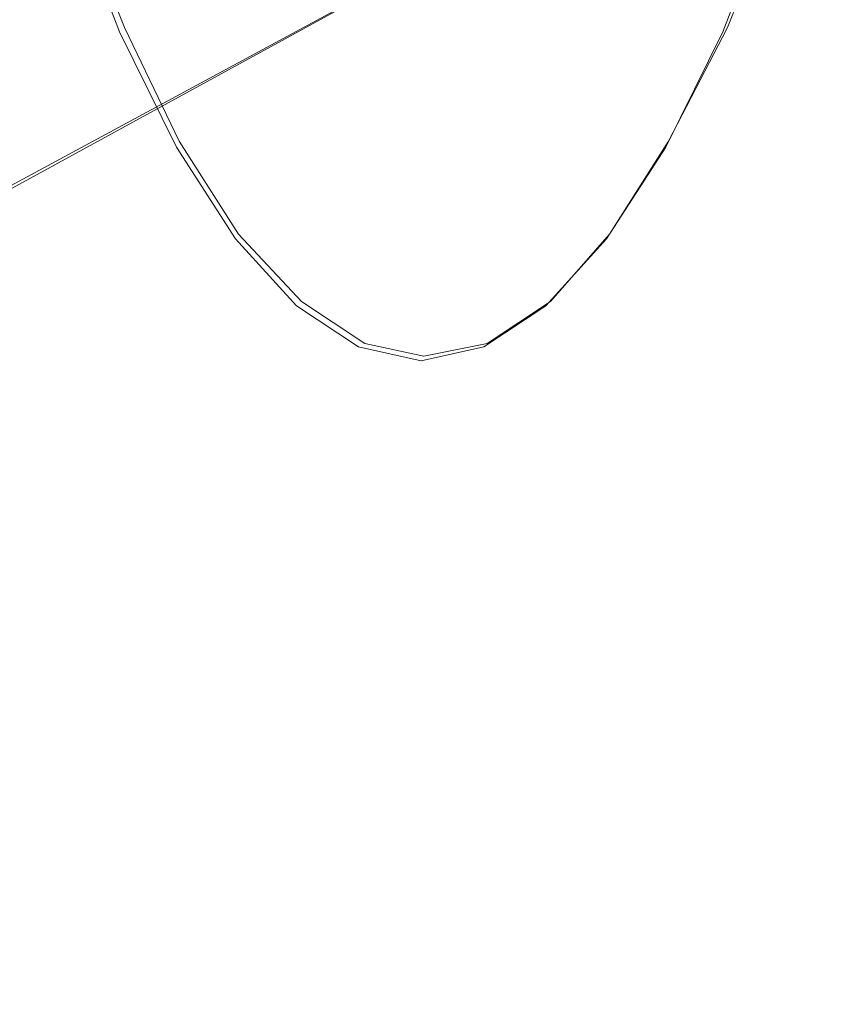
# Model space of a CAD drawing. Extents: x -81 to 81, y -137 to 34.
# Drawn here: x -59 to -57, y -8 to -6 of the extents above; entities that cross this region are included whole.
import ezdxf

# ---------------------------------------------------------------- set-up
doc = ezdxf.new("R2010")
doc.units = 0
doc.header["$LTSCALE"] = 500
doc.header["$MEASUREMENT"] = 0
doc.layers.add('DWXOUTLINES', color=7, linetype='Continuous')
doc.layers.add('FERRO_CHROM', color=7, linetype='Continuous')

msp = doc.modelspace()

# ---------------------------------------------------------------- linework, layer by layer
at = {"layer": 'DWXOUTLINES', "color": 0, "lineweight": 0}
for p, q in [((-58.9, -5.43, 34.24), (-58.77, -5.76, 34.78)), ((-57.21, -5.43, 41.32), (-57.34, -5.76, 40.78)), ((-58.18, -5.67, 42.6), (-59.27, -6.26, 43.36)), ((-58.77, -5.76, 34.78), (-58.64, -6.03, 35.34)), ((-57.48, -6.03, 40.21), (-57.34, -5.76, 40.78)), ((-58.64, -6.03, 35.34), (-58.5, -6.25, 35.93)), ((-57.62, -6.25, 39.63), (-57.48, -6.03, 40.21)), ((-58.35, -6.41, 36.54), (-58.5, -6.25, 35.93)), ((-57.76, -6.41, 39.02), (-57.62, -6.25, 39.63)), ((-58.2, -6.51, 37.16), (-58.35, -6.41, 36.54)), ((-57.91, -6.51, 38.4), (-57.76, -6.41, 39.02)), ((-58.06, -6.54, 37.78), (-58.2, -6.51, 37.16)), ((-58.06, -6.54, 37.78), (-57.91, -6.51, 38.4))]:
    msp.add_line(p, q, dxfattribs=at)
at = {"layer": 'FERRO_CHROM', "lineweight": 0}
for points, invisible_edges in [([(-58.7057, -4.6243, 35.0975), (-58.7817, -5.7699, 34.7783), (-58.9098, -5.4415, 34.2409), (-58.8822, -4.4385, 34.3568)], 13), ([(-57.4273, -4.6243, 40.4611), (-57.2508, -4.4385, 41.2018), (-57.2232, -5.4415, 41.3177), (-57.3513, -5.7699, 40.7803)], 11), ([(-58.5346, -4.8748, 35.8154), (-58.6468, -6.0441, 35.3443), (-58.7817, -5.7699, 34.7783), (-58.7057, -4.6243, 35.0975)], 13), ([(-57.5984, -4.8748, 39.7432), (-57.4273, -4.6243, 40.4611), (-57.3513, -5.7699, 40.7803), (-57.4862, -6.0441, 40.2143)], 11), ([(-58.0665, -4.8582, 37.7793), (-57.9157, -5.6267, 38.4118), (-58.0665, -6.0644, 37.7793), (-58.2172, -5.6267, 37.1468)], 15), ([(-58.5346, -4.8748, 35.8154), (-58.3725, -5.2196, 36.4953), (-58.5065, -6.2617, 35.9331), (-58.6468, -6.0441, 35.3443)], 11), ([(-57.5984, -4.8748, 39.7432), (-57.4862, -6.0441, 40.2143), (-57.6265, -6.2617, 39.6255), (-57.7605, -5.2196, 39.0633)], 13), ([(-60.2148, -6.103, 34.0973), (-60.3493, -5.6767, 33.5329), (-59.0298, -5.0614, 33.7376), (-58.9098, -5.4415, 34.2409)], 13), ([(-58.3231, -6.103, 42.0345), (-57.2232, -5.4415, 41.3177), (-57.1032, -5.0614, 41.821), (-58.1886, -5.6767, 42.5989)], 11), ([(-60.0897, -5.6086, 45.283), (-60.2241, -6.2516, 44.7192), (-59.1405, -5.7407, 43.9358), (-59.0171, -5.1502, 44.4535)], 15), ([(-59.2774, -6.273, 43.3616), (-58.1886, -5.6767, 42.5989), (-58.0647, -5.195, 43.1185), (-59.1405, -5.7407, 43.9358)], 15), ([(-58.3725, -5.2196, 36.4953), (-58.2172, -5.6267, 37.1468), (-58.3621, -6.4203, 36.539), (-58.5065, -6.2617, 35.9331)], 11), ([(-57.7605, -5.2196, 39.0633), (-57.6265, -6.2617, 39.6255), (-57.7709, -6.4203, 39.0196), (-57.9157, -5.6267, 38.4118)], 13), ([(-58.4789, -5.7835, 65.3649), (-58.7703, -5.6822, 64.3757), (-58.241, -5.3588, 64.2496), (-57.9401, -5.4543, 65.2365)], 15), ([(-58.7343, -5.395, 70.59), (-59.2568, -5.5373, 70.712), (-59.2954, -5.8023, 70.3107), (-58.7478, -5.6576, 70.1808)], 15), ([(-57.8206, -5.7994, 68.0901), (-57.2804, -5.4694, 67.9613), (-57.2221, -5.3836, 68.4531), (-57.7539, -5.7085, 68.5798)], 15), ([(-58.2285, -5.6732, 69.619), (-58.2621, -5.8456, 69.17), (-57.7147, -5.5804, 69.0395), (-57.6972, -5.4158, 69.4923)], 15), ([(-60.0711, -6.4713, 34.7001), (-60.2148, -6.103, 34.0973), (-58.9098, -5.4415, 34.2409), (-58.7817, -5.7699, 34.7783)], 15), ([(-58.4667, -6.4713, 41.4316), (-57.3513, -5.7699, 40.7803), (-57.2232, -5.4415, 41.3177), (-58.3231, -6.103, 42.0345)], 15), ([(-58.2154, -5.4602, 70.0543), (-58.7478, -5.6576, 70.1808), (-58.7811, -5.8775, 69.7507), (-58.2285, -5.6732, 69.619)], 15), ([(-58.244, -5.8454, 66.2077), (-58.4789, -5.7835, 65.3649), (-57.9401, -5.4543, 65.2365), (-57.6995, -5.5127, 66.0779)], 15), ([(-57.9207, -5.8529, 67.547), (-57.3755, -5.5198, 67.4171), (-57.2804, -5.4694, 67.9613), (-57.8206, -5.7994, 68.0901)], 15), ([(-58.0598, -5.8684, 66.9273), (-58.244, -5.8454, 66.2077), (-57.6995, -5.5127, 66.0779), (-57.5132, -5.5344, 66.797)], 15), ([(-58.0598, -5.8684, 66.9273), (-57.5132, -5.5344, 66.797), (-57.3755, -5.5198, 67.4171), (-57.9207, -5.8529, 67.547)], 15), ([(-59.3277, -5.9523, 64.5086), (-59.6676, -5.8044, 63.3464), (-59.1241, -5.5411, 63.2169), (-58.7703, -5.6822, 64.3757)], 15), ([(-58.3138, -5.9797, 68.7133), (-57.7539, -5.7085, 68.5798), (-57.7147, -5.5804, 69.0395), (-58.2621, -5.8456, 69.17)], 15), ([(-58.2172, -5.6267, 37.1468), (-58.0665, -6.0644, 37.7793), (-58.215, -6.5173, 37.1563), (-58.3621, -6.4203, 36.539)], 11), ([(-57.9157, -5.6267, 38.4118), (-57.7709, -6.4203, 39.0196), (-57.918, -6.5173, 38.4023), (-58.0665, -6.0644, 37.7793)], 13), ([(-58.7478, -5.6576, 70.1808), (-59.2954, -5.8023, 70.3107), (-59.3498, -6.0263, 69.8862), (-58.7811, -5.8775, 69.7507)], 15), ([(-58.2285, -5.6732, 69.619), (-58.7811, -5.8775, 69.7507), (-58.8315, -6.0561, 69.3057), (-58.2621, -5.8456, 69.17)], 15), ([(-59.426, -6.7441, 42.7379), (-58.3231, -6.103, 42.0345), (-58.1886, -5.6767, 42.5989), (-59.2774, -6.273, 43.3616)], 11), ([(-59.0462, -6.0584, 65.5001), (-59.3277, -5.9523, 64.5086), (-58.7703, -5.6822, 64.3757), (-58.4789, -5.7835, 65.3649)], 15), ([(-58.3895, -6.075, 68.2257), (-57.8206, -5.7994, 68.0901), (-57.7539, -5.7085, 68.5798), (-58.3138, -5.9797, 68.7133)], 15), ([(-59.9198, -6.7789, 35.3349), (-60.0711, -6.4713, 34.7001), (-58.7817, -5.7699, 34.7783), (-58.6468, -6.0441, 35.3443)], 15), ([(-58.8174, -6.1232, 66.3443), (-59.0462, -6.0584, 65.5001), (-58.4789, -5.7835, 65.3649), (-58.244, -5.8454, 66.2077)], 15), ([(-58.618, -6.7789, 40.7969), (-57.4862, -6.0441, 40.2143), (-57.3513, -5.7699, 40.7803), (-58.4667, -6.4713, 41.4316)], 15), ([(-58.4948, -6.131, 67.6838), (-57.9207, -5.8529, 67.547), (-57.8206, -5.7994, 68.0901), (-58.3895, -6.075, 68.2257)], 15), ([(-58.3138, -5.9797, 68.7133), (-58.2621, -5.8456, 69.17), (-58.8315, -6.0561, 69.3057), (-58.8963, -6.195, 68.8521)], 15), ([(-58.6355, -6.1473, 67.0645), (-58.8174, -6.1232, 66.3443), (-58.244, -5.8454, 66.2077), (-58.0598, -5.8684, 66.9273)], 15), ([(-58.6355, -6.1473, 67.0645), (-58.0598, -5.8684, 66.9273), (-57.9207, -5.8529, 67.547), (-58.4948, -6.131, 67.6838)], 15), ([(-58.7811, -5.8775, 69.7507), (-59.3498, -6.0263, 69.8862), (-59.4175, -6.2094, 69.4454), (-58.8315, -6.0561, 69.3057)], 15), ([(-58.3895, -6.075, 68.2257), (-58.3138, -5.9797, 68.7133), (-58.8963, -6.195, 68.8521), (-58.9813, -6.2937, 68.3667)], 15), ([(-59.9198, -6.7789, 35.3349), (-58.6468, -6.0441, 35.3443), (-58.5065, -6.2617, 35.9331), (-59.7624, -7.0229, 35.9953)], 15), ([(-58.618, -6.7789, 40.7969), (-58.7754, -7.0229, 40.1365), (-57.6265, -6.2617, 39.6255), (-57.4862, -6.0441, 40.2143)], 15), ([(-58.8174, -6.1232, 66.3443), (-59.4138, -6.3436, 66.4865), (-59.6363, -6.2765, 65.6408), (-59.0462, -6.0584, 65.5001)], 15), ([(-58.8963, -6.195, 68.8521), (-58.8315, -6.0561, 69.3057), (-59.4175, -6.2094, 69.4454), (-59.4958, -6.3519, 68.995)], 15), ([(-58.0665, -6.0644, 37.7793), (-57.918, -6.5173, 38.4023), (-58.0665, -6.5505, 37.7793), (-58.215, -6.5173, 37.1563)], 9), ([(-58.4948, -6.131, 67.6838), (-58.3895, -6.075, 68.2257), (-58.9813, -6.2937, 68.3667), (-59.092, -6.3518, 67.8262)], 15), ([(-59.5848, -7.1511, 42.0717), (-58.4667, -6.4713, 41.4316), (-58.3231, -6.103, 42.0345), (-59.426, -6.7441, 42.7379)], 15), ([(-58.6355, -6.1473, 67.0645), (-59.2343, -6.3686, 67.2072), (-59.4138, -6.3436, 66.4865), (-58.8174, -6.1232, 66.3443)], 15), ([(-58.6355, -6.1473, 67.0645), (-58.4948, -6.131, 67.6838), (-59.092, -6.3518, 67.8262), (-59.2343, -6.3686, 67.2072)], 15), ([(-58.9813, -6.2937, 68.3667), (-58.8963, -6.195, 68.8521), (-59.4958, -6.3519, 68.995), (-59.5903, -6.4531, 68.5119)], 15), ([(-59.7624, -7.0229, 35.9953), (-58.5065, -6.2617, 35.9331), (-58.3621, -6.4203, 36.539), (-59.6005, -7.2007, 36.6748)], 15), ([(-58.7754, -7.0229, 40.1365), (-58.9374, -7.2007, 39.457), (-57.7709, -6.4203, 39.0196), (-57.6265, -6.2617, 39.6255)], 15), ([(-59.092, -6.3518, 67.8262), (-58.9813, -6.2937, 68.3667), (-59.5903, -6.4531, 68.5119), (-59.7066, -6.5126, 67.9727)], 15), ([(-59.6005, -7.2007, 36.6748), (-58.3621, -6.4203, 36.539), (-58.215, -6.5173, 37.1563), (-59.4355, -7.3096, 37.3671)], 15), ([(-58.9374, -7.2007, 39.457), (-59.1024, -7.3096, 38.7646), (-57.918, -6.5173, 38.4023), (-57.7709, -6.4203, 39.0196)], 15), ([(-59.752, -7.491, 41.3703), (-58.618, -6.7789, 40.7969), (-58.4667, -6.4713, 41.4316), (-59.5848, -7.1511, 42.0717)], 15), ([(-59.4355, -7.3096, 37.3671), (-58.215, -6.5173, 37.1563), (-58.0665, -6.5505, 37.7793), (-59.2689, -7.3468, 38.0659)], 15), ([(-59.1024, -7.3096, 38.7646), (-59.2689, -7.3468, 38.0659), (-58.0665, -6.5505, 37.7793), (-57.918, -6.5173, 38.4023)], 15), ([(-59.752, -7.491, 41.3703), (-59.9259, -7.7606, 40.6406), (-58.7754, -7.0229, 40.1365), (-58.618, -6.7789, 40.7969)], 15), ([(-59.9259, -7.7606, 40.6406), (-60.1049, -7.9571, 39.8896), (-58.9374, -7.2007, 39.457), (-58.7754, -7.0229, 40.1365)], 15), ([(-60.1049, -7.9571, 39.8896), (-60.2872, -8.0774, 39.1246), (-59.1024, -7.3096, 38.7646), (-58.9374, -7.2007, 39.457)], 15)]:
    msp.add_3dface(points, dxfattribs=dict(at, invisible_edges=invisible_edges))

doc.saveas('drawing.dxf')
